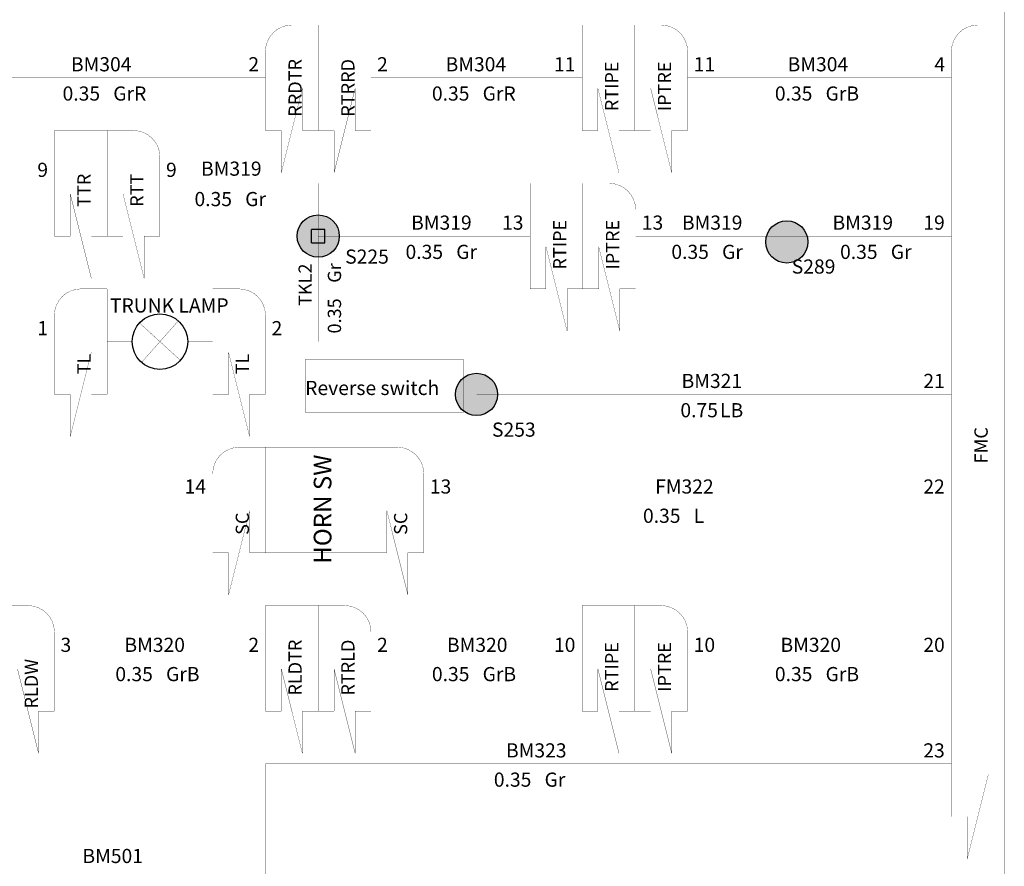
# Model space of a CAD drawing. Units: millimetres. Extents: x 1954 to 10059, y 414 to 2103.
# Drawn here: x 8476 to 8551, y 1601 to 1665 of the extents above; entities that cross this region are included whole.
import ezdxf

# ---------------------------------------------------------------- set-up
doc = ezdxf.new("R2010")
doc.units = ezdxf.units.MM
doc.styles.add('Arial_Style', font='ARIAL.TTF')

msp = doc.modelspace()

# ---------------------------------------------------------------- hatches: boundary and pattern name
h = msp.add_hatch(color=256)
edge = h.paths.add_edge_path()
edge.add_arc((8498.982, 1648.306), 1.6, 0, 360)
h = msp.add_hatch(color=256)
edge = h.paths.add_edge_path()
edge.add_arc((8498.982, 1648.306), 1.6, 0, 360)
h = msp.add_hatch(color=256)
edge = h.paths.add_edge_path()
edge.add_arc((8534.505, 1647.866), 1.6, 0, 360)
h = msp.add_hatch(color=256)
edge = h.paths.add_edge_path()
edge.add_arc((8534.505, 1647.866), 1.6, 0, 360)
msp.add_hatch(color=256).paths.add_polyline_path([(8498.482, 1648.806), (8498.482, 1647.806), (8499.482, 1647.806), (8499.482, 1648.806)])
msp.add_hatch(color=256).paths.add_polyline_path([(8498.482, 1648.806), (8498.482, 1647.806), (8499.482, 1647.806), (8499.482, 1648.806)])
msp.add_hatch(color=256).paths.add_polyline_path([(8498.482, 1648.806), (8498.482, 1647.806), (8499.482, 1647.806), (8499.482, 1648.806)])
h = msp.add_hatch(color=256)
edge = h.paths.add_edge_path()
edge.add_arc((8510.982, 1636.306), 1.6, 0, 360)
h = msp.add_hatch(color=256)
edge = h.paths.add_edge_path()
edge.add_arc((8510.982, 1636.306), 1.6, 0, 360)

# ---------------------------------------------------------------- linework, layer by layer
at = {"linetype": 'Continuous'}
for p, q in [((8499.482, 1648.806), (8498.482, 1648.806)), ((8498.482, 1647.806), (8498.482, 1648.806)), ((8499.482, 1648.806), (8498.482, 1648.806)), ((8498.482, 1647.806), (8498.482, 1648.806)), ((8499.482, 1648.806), (8498.482, 1648.806)), ((8498.482, 1647.806), (8498.482, 1648.806)), ((8499.482, 1647.806), (8499.482, 1648.806)), ((8499.482, 1647.806), (8499.482, 1648.806)), ((8499.482, 1647.806), (8499.482, 1648.806)), ((8498.482, 1647.806), (8499.482, 1647.806)), ((8498.482, 1647.806), (8499.482, 1647.806)), ((8498.482, 1647.806), (8499.482, 1647.806))]:
    msp.add_line(p, q, dxfattribs=at)
for points in [[(8550.982, 1666.306, 0.0208, 0.0208, 0), (8550.982, 1662.306, 0.0208, 0.0208, 0)], [(8494.982, 1662.306, 0.0208, 0.0208, 0), (8495.024, 1662.708, 0.0208, 0.0208, 0), (8495.14, 1663.083, 0.0208, 0.0208, 0), (8495.324, 1663.422, 0.0208, 0.0208, 0), (8495.569, 1663.718, 0.0208, 0.0208, 0), (8495.865, 1663.964, 0.0208, 0.0208, 0), (8496.205, 1664.147, 0.0208, 0.0208, 0), (8496.58, 1664.264, 0.0208, 0.0208, 0), (8496.982, 1664.306, 0.0208, 0.0208, 0)], [(8498.982, 1664.306, 0.0208, 0.0208, 0), (8496.982, 1664.306, 0.0208, 0.0208, 0)], [(8500.982, 1664.306, 0.0208, 0.0208, 0), (8498.982, 1664.306, 0.0208, 0.0208, 0)], [(8498.982, 1664.306, 0.0208, 0.0208, 0), (8498.982, 1662.306, 0.0208, 0.0208, 0)], [(8498.982, 1662.306, 0.0208, 0.0208, 0), (8498.982, 1664.306, 0.0208, 0.0208, 0)], [(8502.982, 1664.306, 0.0208, 0.0208, 0), (8500.982, 1664.306, 0.0208, 0.0208, 0)], [(8502.982, 1662.306, 0.0208, 0.0208, 0), (8502.982, 1664.306, 0.0208, 0.0208, 0)], [(8518.982, 1662.306, 0.0208, 0.0208, 0), (8518.982, 1664.306, 0.0208, 0.0208, 0)], [(8518.982, 1664.306, 0.0208, 0.0208, 0), (8520.982, 1664.306, 0.0208, 0.0208, 0)], [(8520.982, 1664.306, 0.0208, 0.0208, 0), (8522.982, 1664.306, 0.0208, 0.0208, 0)], [(8522.982, 1662.306, 0.0208, 0.0208, 0), (8522.982, 1664.306, 0.0208, 0.0208, 0)], [(8522.982, 1664.306, 0.0208, 0.0208, 0), (8524.982, 1664.306, 0.0208, 0.0208, 0)], [(8522.982, 1664.306, 0.0208, 0.0208, 0), (8522.982, 1662.306, 0.0208, 0.0208, 0)], [(8526.982, 1662.306, 0.0208, 0.0208, 0), (8526.94, 1662.708, 0.0208, 0.0208, 0), (8526.824, 1663.083, 0.0208, 0.0208, 0), (8526.64, 1663.422, 0.0208, 0.0208, 0), (8526.394, 1663.718, 0.0208, 0.0208, 0), (8526.099, 1663.964, 0.0208, 0.0208, 0), (8525.759, 1664.147, 0.0208, 0.0208, 0), (8525.384, 1664.264, 0.0208, 0.0208, 0), (8524.982, 1664.306, 0.0208, 0.0208, 0)], [(8546.982, 1662.306, 0.0208, 0.0208, 0), (8547.024, 1662.708, 0.0208, 0.0208, 0), (8547.14, 1663.083, 0.0208, 0.0208, 0), (8547.324, 1663.422, 0.0208, 0.0208, 0), (8547.569, 1663.718, 0.0208, 0.0208, 0), (8547.865, 1663.964, 0.0208, 0.0208, 0), (8548.205, 1664.147, 0.0208, 0.0208, 0), (8548.58, 1664.264, 0.0208, 0.0208, 0), (8548.982, 1664.306, 0.0208, 0.0208, 0)], [(8550.982, 1664.306, 0.0208, 0.0208, 0), (8548.982, 1664.306, 0.0208, 0.0208, 0)], [(8550.982, 1662.306, 0.0208, 0.0208, 0), (8550.982, 1664.306, 0.0208, 0.0208, 0)], [(8494.982, 1662.306, 0.0208, 0.0208, 0), (8494.982, 1658.306, 0.0208, 0.0208, 0)], [(8498.982, 1662.306, 0.0208, 0.0208, 0), (8498.982, 1658.306, 0.0208, 0.0208, 0)], [(8498.982, 1662.306, 0.0208, 0.0208, 0), (8498.982, 1658.306, 0.0208, 0.0208, 0)], [(8502.982, 1662.306, 0.0208, 0.0208, 0), (8502.982, 1658.306, 0.0208, 0.0208, 0)], [(8518.982, 1662.306, 0.0208, 0.0208, 0), (8518.982, 1658.306, 0.0208, 0.0208, 0)], [(8522.982, 1662.306, 0.0208, 0.0208, 0), (8522.982, 1658.306, 0.0208, 0.0208, 0)], [(8522.982, 1662.306, 0.0208, 0.0208, 0), (8522.982, 1658.306, 0.0208, 0.0208, 0)], [(8526.982, 1662.306, 0.0208, 0.0208, 0), (8526.982, 1658.306, 0.0208, 0.0208, 0)], [(8546.982, 1662.306, 0.0208, 0.0208, 0), (8546.982, 1658.306, 0.0208, 0.0208, 0)], [(8550.982, 1662.306, 0.0208, 0.0208, 0), (8550.982, 1658.306, 0.0208, 0.0208, 0)], [(8550.982, 1662.306, 0.0208, 0.0208, 0), (8550.982, 1658.306, 0.0208, 0.0208, 0)], [(8470.982, 1660.306, 0.0208, 0.0208, 0), (8494.982, 1660.306, 0.0208, 0.0208, 0)], [(8518.982, 1660.306, 0.0208, 0.0208, 0), (8502.982, 1660.306, 0.0208, 0.0208, 0)], [(8546.982, 1660.306, 0.0208, 0.0208, 0), (8526.982, 1660.306, 0.0208, 0.0208, 0)], [(8497.782, 1659.506, 0.0208, 0.0208, 0), (8496.182, 1653.106, 0.0208, 0.0208, 0)], [(8497.782, 1656.306, 0.0208, 0.0208, 0), (8497.782, 1659.506, 0.0208, 0.0208, 0)], [(8501.782, 1659.506, 0.0208, 0.0208, 0), (8500.182, 1653.106, 0.0208, 0.0208, 0)], [(8501.782, 1656.306, 0.0208, 0.0208, 0), (8501.782, 1659.506, 0.0208, 0.0208, 0)], [(8520.182, 1656.306, 0.0208, 0.0208, 0), (8520.182, 1659.506, 0.0208, 0.0208, 0)], [(8520.182, 1659.506, 0.0208, 0.0208, 0), (8521.782, 1653.106, 0.0208, 0.0208, 0)], [(8524.182, 1656.306, 0.0208, 0.0208, 0), (8524.182, 1659.506, 0.0208, 0.0208, 0)], [(8524.182, 1659.506, 0.0208, 0.0208, 0), (8525.782, 1653.106, 0.0208, 0.0208, 0)], [(8494.982, 1656.306, 0.0208, 0.0208, 0), (8494.982, 1658.306, 0.0208, 0.0208, 0)], [(8498.982, 1656.306, 0.0208, 0.0208, 0), (8498.982, 1658.306, 0.0208, 0.0208, 0)], [(8498.982, 1656.306, 0.0208, 0.0208, 0), (8498.982, 1658.306, 0.0208, 0.0208, 0)], [(8502.982, 1656.306, 0.0208, 0.0208, 0), (8502.982, 1658.306, 0.0208, 0.0208, 0)], [(8518.982, 1656.306, 0.0208, 0.0208, 0), (8518.982, 1658.306, 0.0208, 0.0208, 0)], [(8522.982, 1656.306, 0.0208, 0.0208, 0), (8522.982, 1658.306, 0.0208, 0.0208, 0)], [(8522.982, 1656.306, 0.0208, 0.0208, 0), (8522.982, 1658.306, 0.0208, 0.0208, 0)], [(8526.982, 1656.306, 0.0208, 0.0208, 0), (8526.982, 1658.306, 0.0208, 0.0208, 0)], [(8546.982, 1658.306, 0.0208, 0.0208, 0), (8546.982, 1654.306, 0.0208, 0.0208, 0)], [(8550.982, 1658.306, 0.0208, 0.0208, 0), (8550.982, 1654.306, 0.0208, 0.0208, 0)], [(8550.982, 1658.306, 0.0208, 0.0208, 0), (8550.982, 1654.306, 0.0208, 0.0208, 0)], [(8478.982, 1654.306, 0.0208, 0.0208, 0), (8478.982, 1656.306, 0.0208, 0.0208, 0)], [(8478.982, 1656.306, 0.0208, 0.0208, 0), (8480.982, 1656.306, 0.0208, 0.0208, 0)], [(8480.982, 1656.306, 0.0208, 0.0208, 0), (8482.982, 1656.306, 0.0208, 0.0208, 0)], [(8482.982, 1654.306, 0.0208, 0.0208, 0), (8482.982, 1656.306, 0.0208, 0.0208, 0)], [(8482.982, 1656.306, 0.0208, 0.0208, 0), (8484.982, 1656.306, 0.0208, 0.0208, 0)], [(8482.982, 1656.306, 0.0208, 0.0208, 0), (8482.982, 1654.306, 0.0208, 0.0208, 0)], [(8486.982, 1654.306, 0.0208, 0.0208, 0), (8486.94, 1654.708, 0.0208, 0.0208, 0), (8486.824, 1655.083, 0.0208, 0.0208, 0), (8486.64, 1655.422, 0.0208, 0.0208, 0), (8486.394, 1655.718, 0.0208, 0.0208, 0), (8486.099, 1655.964, 0.0208, 0.0208, 0), (8485.759, 1656.147, 0.0208, 0.0208, 0), (8485.384, 1656.264, 0.0208, 0.0208, 0), (8484.982, 1656.306, 0.0208, 0.0208, 0)], [(8496.182, 1656.306, 0.0208, 0.0208, 0), (8494.982, 1656.306, 0.0208, 0.0208, 0)], [(8494.982, 1656.306, 0.0208, 0.0208, 0), (8494.982, 1656.306, 0.0208, 0.0208, 0)], [(8496.182, 1653.106, 0.0208, 0.0208, 0), (8496.182, 1656.306, 0.0208, 0.0208, 0)], [(8498.982, 1656.306, 0.0208, 0.0208, 0), (8497.782, 1656.306, 0.0208, 0.0208, 0)], [(8500.182, 1656.306, 0.0208, 0.0208, 0), (8498.982, 1656.306, 0.0208, 0.0208, 0)], [(8498.982, 1656.306, 0.0208, 0.0208, 0), (8498.982, 1656.306, 0.0208, 0.0208, 0)], [(8498.982, 1656.306, 0.0208, 0.0208, 0), (8498.982, 1656.306, 0.0208, 0.0208, 0)], [(8500.182, 1653.106, 0.0208, 0.0208, 0), (8500.182, 1656.306, 0.0208, 0.0208, 0)], [(8502.982, 1656.306, 0.0208, 0.0208, 0), (8501.782, 1656.306, 0.0208, 0.0208, 0)], [(8502.982, 1656.306, 0.0208, 0.0208, 0), (8502.982, 1656.306, 0.0208, 0.0208, 0)], [(8518.982, 1656.306, 0.0208, 0.0208, 0), (8518.982, 1656.306, 0.0208, 0.0208, 0)], [(8518.982, 1656.306, 0.0208, 0.0208, 0), (8520.182, 1656.306, 0.0208, 0.0208, 0)], [(8521.782, 1653.106, 0.0208, 0.0208, 0), (8521.782, 1656.306, 0.0208, 0.0208, 0)], [(8521.782, 1656.306, 0.0208, 0.0208, 0), (8522.982, 1656.306, 0.0208, 0.0208, 0)], [(8522.982, 1656.306, 0.0208, 0.0208, 0), (8522.982, 1656.306, 0.0208, 0.0208, 0)], [(8522.982, 1656.306, 0.0208, 0.0208, 0), (8524.182, 1656.306, 0.0208, 0.0208, 0)], [(8522.982, 1656.306, 0.0208, 0.0208, 0), (8522.982, 1656.306, 0.0208, 0.0208, 0)], [(8525.782, 1653.106, 0.0208, 0.0208, 0), (8525.782, 1656.306, 0.0208, 0.0208, 0)], [(8525.782, 1656.306, 0.0208, 0.0208, 0), (8526.982, 1656.306, 0.0208, 0.0208, 0)], [(8526.982, 1656.306, 0.0208, 0.0208, 0), (8526.982, 1656.306, 0.0208, 0.0208, 0)], [(8478.982, 1654.306, 0.0208, 0.0208, 0), (8478.982, 1650.306, 0.0208, 0.0208, 0)], [(8482.982, 1654.306, 0.0208, 0.0208, 0), (8482.982, 1650.306, 0.0208, 0.0208, 0)], [(8482.982, 1654.306, 0.0208, 0.0208, 0), (8482.982, 1650.306, 0.0208, 0.0208, 0)], [(8486.982, 1654.306, 0.0208, 0.0208, 0), (8486.982, 1650.306, 0.0208, 0.0208, 0)], [(8546.982, 1654.306, 0.0208, 0.0208, 0), (8546.982, 1650.306, 0.0208, 0.0208, 0)], [(8550.982, 1654.306, 0.0208, 0.0208, 0), (8550.982, 1650.306, 0.0208, 0.0208, 0)], [(8550.982, 1654.306, 0.0208, 0.0208, 0), (8550.982, 1650.306, 0.0208, 0.0208, 0)], [(8478.982, 1652.306, 0.0208, 0.0208, 0), (8470.982, 1652.306, 0.0208, 0.0208, 0)], [(8498.982, 1652.306, 0.0208, 0.0208, 0), (8486.982, 1652.306, 0.0208, 0.0208, 0)], [(8498.982, 1652.306, 0.0208, 0.0208, 0), (8498.982, 1648.306, 0.0208, 0.0208, 0)], [(8515.046, 1650.306, 0.0208, 0.0208, 0), (8515.046, 1652.306, 0.0208, 0.0208, 0)], [(8515.046, 1652.306, 0.0208, 0.0208, 0), (8517.046, 1652.306, 0.0208, 0.0208, 0)], [(8517.046, 1652.306, 0.0208, 0.0208, 0), (8519.046, 1652.306, 0.0208, 0.0208, 0)], [(8519.046, 1650.306, 0.0208, 0.0208, 0), (8519.046, 1652.306, 0.0208, 0.0208, 0)], [(8519.046, 1652.306, 0.0208, 0.0208, 0), (8521.046, 1652.306, 0.0208, 0.0208, 0)], [(8519.046, 1652.306, 0.0208, 0.0208, 0), (8519.046, 1650.306, 0.0208, 0.0208, 0)], [(8523.046, 1650.306, 0.0208, 0.0208, 0), (8523.005, 1650.708, 0.0208, 0.0208, 0), (8522.888, 1651.083, 0.0208, 0.0208, 0), (8522.705, 1651.422, 0.0208, 0.0208, 0), (8522.459, 1651.718, 0.0208, 0.0208, 0), (8522.163, 1651.964, 0.0208, 0.0208, 0), (8521.824, 1652.147, 0.0208, 0.0208, 0), (8521.449, 1652.264, 0.0208, 0.0208, 0), (8521.046, 1652.306, 0.0208, 0.0208, 0)], [(8480.182, 1648.306, 0.0208, 0.0208, 0), (8480.182, 1651.506, 0.0208, 0.0208, 0)], [(8480.182, 1651.506, 0.0208, 0.0208, 0), (8481.782, 1645.106, 0.0208, 0.0208, 0)], [(8484.182, 1648.306, 0.0208, 0.0208, 0), (8484.182, 1651.506, 0.0208, 0.0208, 0)], [(8484.182, 1651.506, 0.0208, 0.0208, 0), (8485.782, 1645.106, 0.0208, 0.0208, 0)], [(8478.982, 1648.306, 0.0208, 0.0208, 0), (8478.982, 1650.306, 0.0208, 0.0208, 0)], [(8482.982, 1648.306, 0.0208, 0.0208, 0), (8482.982, 1650.306, 0.0208, 0.0208, 0)], [(8482.982, 1648.306, 0.0208, 0.0208, 0), (8482.982, 1650.306, 0.0208, 0.0208, 0)], [(8486.982, 1648.306, 0.0208, 0.0208, 0), (8486.982, 1650.306, 0.0208, 0.0208, 0)], [(8515.046, 1650.306, 0.0208, 0.0208, 0), (8515.046, 1646.306, 0.0208, 0.0208, 0)], [(8519.046, 1650.306, 0.0208, 0.0208, 0), (8519.046, 1646.306, 0.0208, 0.0208, 0)], [(8519.046, 1650.306, 0.0208, 0.0208, 0), (8519.046, 1646.306, 0.0208, 0.0208, 0)], [(8523.046, 1650.306, 0.0208, 0.0208, 0), (8523.046, 1646.306, 0.0208, 0.0208, 0)], [(8546.982, 1650.306, 0.0208, 0.0208, 0), (8546.982, 1646.306, 0.0208, 0.0208, 0)], [(8550.982, 1650.306, 0.0208, 0.0208, 0), (8550.982, 1646.306, 0.0208, 0.0208, 0)], [(8550.982, 1650.306, 0.0208, 0.0208, 0), (8550.982, 1646.306, 0.0208, 0.0208, 0)], [(8478.982, 1648.306, 0.0208, 0.0208, 0), (8478.982, 1648.306, 0.0208, 0.0208, 0)], [(8478.982, 1648.306, 0.0208, 0.0208, 0), (8480.182, 1648.306, 0.0208, 0.0208, 0)], [(8481.782, 1645.106, 0.0208, 0.0208, 0), (8481.782, 1648.306, 0.0208, 0.0208, 0)], [(8481.782, 1648.306, 0.0208, 0.0208, 0), (8482.982, 1648.306, 0.0208, 0.0208, 0)], [(8482.982, 1648.306, 0.0208, 0.0208, 0), (8482.982, 1648.306, 0.0208, 0.0208, 0)], [(8482.982, 1648.306, 0.0208, 0.0208, 0), (8484.182, 1648.306, 0.0208, 0.0208, 0)], [(8482.982, 1648.306, 0.0208, 0.0208, 0), (8482.982, 1648.306, 0.0208, 0.0208, 0)], [(8485.782, 1645.106, 0.0208, 0.0208, 0), (8485.782, 1648.306, 0.0208, 0.0208, 0)], [(8485.782, 1648.306, 0.0208, 0.0208, 0), (8486.982, 1648.306, 0.0208, 0.0208, 0)], [(8486.982, 1648.306, 0.0208, 0.0208, 0), (8486.982, 1648.306, 0.0208, 0.0208, 0)], [(8515.046, 1648.306, 0.0208, 0.0208, 0), (8498.982, 1648.306, 0.0208, 0.0208, 0)], [(8498.982, 1640.306, 0.0208, 0.0208, 0), (8498.982, 1648.306, 0.0208, 0.0208, 0)], [(8516.246, 1644.306, 0.0208, 0.0208, 0), (8516.246, 1647.506, 0.0208, 0.0208, 0)], [(8516.246, 1647.506, 0.0208, 0.0208, 0), (8517.846, 1641.106, 0.0208, 0.0208, 0)], [(8520.246, 1644.306, 0.0208, 0.0208, 0), (8520.246, 1647.506, 0.0208, 0.0208, 0)], [(8520.246, 1647.506, 0.0208, 0.0208, 0), (8521.846, 1641.106, 0.0208, 0.0208, 0)], [(8515.046, 1644.306, 0.0208, 0.0208, 0), (8515.046, 1646.306, 0.0208, 0.0208, 0)], [(8519.046, 1644.306, 0.0208, 0.0208, 0), (8519.046, 1646.306, 0.0208, 0.0208, 0)], [(8519.046, 1644.306, 0.0208, 0.0208, 0), (8519.046, 1646.306, 0.0208, 0.0208, 0)], [(8523.046, 1644.306, 0.0208, 0.0208, 0), (8523.046, 1646.306, 0.0208, 0.0208, 0)], [(8546.982, 1646.306, 0.0208, 0.0208, 0), (8546.982, 1642.306, 0.0208, 0.0208, 0)], [(8550.982, 1646.306, 0.0208, 0.0208, 0), (8550.982, 1642.306, 0.0208, 0.0208, 0)], [(8550.982, 1646.306, 0.0208, 0.0208, 0), (8550.982, 1642.306, 0.0208, 0.0208, 0)], [(8478.982, 1642.306, 0.0208, 0.0208, 0), (8479.024, 1642.708, 0.0208, 0.0208, 0), (8479.14, 1643.083, 0.0208, 0.0208, 0), (8479.324, 1643.422, 0.0208, 0.0208, 0), (8479.569, 1643.718, 0.0208, 0.0208, 0), (8479.865, 1643.964, 0.0208, 0.0208, 0), (8480.205, 1644.147, 0.0208, 0.0208, 0), (8480.58, 1644.264, 0.0208, 0.0208, 0), (8480.982, 1644.306, 0.0208, 0.0208, 0)], [(8482.982, 1644.306, 0.0208, 0.0208, 0), (8480.982, 1644.306, 0.0208, 0.0208, 0)], [(8482.982, 1642.306, 0.0208, 0.0208, 0), (8482.982, 1644.306, 0.0208, 0.0208, 0)], [(8490.982, 1642.306, 0.0208, 0.0208, 0), (8490.982, 1644.306, 0.0208, 0.0208, 0)], [(8490.982, 1644.306, 0.0208, 0.0208, 0), (8492.982, 1644.306, 0.0208, 0.0208, 0)], [(8494.982, 1642.306, 0.0208, 0.0208, 0), (8494.94, 1642.708, 0.0208, 0.0208, 0), (8494.824, 1643.083, 0.0208, 0.0208, 0), (8494.64, 1643.422, 0.0208, 0.0208, 0), (8494.394, 1643.718, 0.0208, 0.0208, 0), (8494.099, 1643.964, 0.0208, 0.0208, 0), (8493.759, 1644.147, 0.0208, 0.0208, 0), (8493.384, 1644.264, 0.0208, 0.0208, 0), (8492.982, 1644.306, 0.0208, 0.0208, 0)], [(8515.046, 1644.306, 0.0208, 0.0208, 0), (8515.046, 1644.306, 0.0208, 0.0208, 0)], [(8515.046, 1644.306, 0.0208, 0.0208, 0), (8516.246, 1644.306, 0.0208, 0.0208, 0)], [(8517.846, 1641.106, 0.0208, 0.0208, 0), (8517.846, 1644.306, 0.0208, 0.0208, 0)], [(8517.846, 1644.306, 0.0208, 0.0208, 0), (8519.046, 1644.306, 0.0208, 0.0208, 0)], [(8519.046, 1644.306, 0.0208, 0.0208, 0), (8519.046, 1644.306, 0.0208, 0.0208, 0)], [(8519.046, 1644.306, 0.0208, 0.0208, 0), (8520.246, 1644.306, 0.0208, 0.0208, 0)], [(8519.046, 1644.306, 0.0208, 0.0208, 0), (8519.046, 1644.306, 0.0208, 0.0208, 0)], [(8521.846, 1641.106, 0.0208, 0.0208, 0), (8521.846, 1644.306, 0.0208, 0.0208, 0)], [(8521.846, 1644.306, 0.0208, 0.0208, 0), (8523.046, 1644.306, 0.0208, 0.0208, 0)], [(8523.046, 1644.306, 0.0208, 0.0208, 0), (8523.046, 1644.306, 0.0208, 0.0208, 0)], [(8478.982, 1642.306, 0.0208, 0.0208, 0), (8478.982, 1638.306, 0.0208, 0.0208, 0)], [(8482.982, 1642.306, 0.0208, 0.0208, 0), (8482.982, 1638.306, 0.0208, 0.0208, 0)], [(8490.982, 1642.306, 0.0208, 0.0208, 0), (8490.982, 1638.306, 0.0208, 0.0208, 0)], [(8494.982, 1642.306, 0.0208, 0.0208, 0), (8494.982, 1638.306, 0.0208, 0.0208, 0)], [(8546.982, 1642.306, 0.0208, 0.0208, 0), (8546.982, 1638.306, 0.0208, 0.0208, 0)], [(8550.982, 1642.306, 0.0208, 0.0208, 0), (8550.982, 1638.306, 0.0208, 0.0208, 0)], [(8550.982, 1642.306, 0.0208, 0.0208, 0), (8550.982, 1638.306, 0.0208, 0.0208, 0)], [(8488.538, 1638.891, 0.0208, 0.0208, 0), (8485.428, 1641.722, 0.0208, 0.0208, 0)], [(8488.376, 1641.883, 0.0208, 0.0208, 0), (8486.982, 1640.306, 0.0208, 0.0208, 0)], [(8482.982, 1640.316, 0.0208, 0.0208, 0), (8484.882, 1640.316, 0.0208, 0.0208, 0)], [(8486.982, 1640.306, 0.0208, 0.0208, 0), (8485.588, 1638.731, 0.0208, 0.0208, 0)], [(8490.978, 1640.316, 0.0208, 0.0208, 0), (8489.078, 1640.316, 0.0208, 0.0208, 0)], [(8494.982, 1640.306, 0.0208, 0.0208, 0), (8498.982, 1640.306, 0.0208, 0.0208, 0)], [(8481.782, 1639.506, 0.0208, 0.0208, 0), (8480.182, 1633.106, 0.0208, 0.0208, 0)], [(8481.782, 1636.306, 0.0208, 0.0208, 0), (8481.782, 1639.506, 0.0208, 0.0208, 0)], [(8492.182, 1636.306, 0.0208, 0.0208, 0), (8492.182, 1639.506, 0.0208, 0.0208, 0)], [(8492.182, 1639.506, 0.0208, 0.0208, 0), (8493.782, 1633.106, 0.0208, 0.0208, 0)], [(8478.982, 1636.306, 0.0208, 0.0208, 0), (8478.982, 1638.306, 0.0208, 0.0208, 0)], [(8482.982, 1636.306, 0.0208, 0.0208, 0), (8482.982, 1638.306, 0.0208, 0.0208, 0)], [(8490.982, 1636.306, 0.0208, 0.0208, 0), (8490.982, 1638.306, 0.0208, 0.0208, 0)], [(8494.982, 1636.306, 0.0208, 0.0208, 0), (8494.982, 1638.306, 0.0208, 0.0208, 0)], [(8546.982, 1638.306, 0.0208, 0.0208, 0), (8546.982, 1634.306, 0.0208, 0.0208, 0)], [(8550.982, 1638.306, 0.0208, 0.0208, 0), (8550.982, 1634.306, 0.0208, 0.0208, 0)], [(8550.982, 1638.306, 0.0208, 0.0208, 0), (8550.982, 1634.306, 0.0208, 0.0208, 0)], [(8480.182, 1636.306, 0.0208, 0.0208, 0), (8478.982, 1636.306, 0.0208, 0.0208, 0)], [(8478.982, 1636.306, 0.0208, 0.0208, 0), (8478.982, 1636.306, 0.0208, 0.0208, 0)], [(8480.182, 1633.106, 0.0208, 0.0208, 0), (8480.182, 1636.306, 0.0208, 0.0208, 0)], [(8482.982, 1636.306, 0.0208, 0.0208, 0), (8481.782, 1636.306, 0.0208, 0.0208, 0)], [(8482.982, 1636.306, 0.0208, 0.0208, 0), (8482.982, 1636.306, 0.0208, 0.0208, 0)], [(8490.982, 1636.306, 0.0208, 0.0208, 0), (8490.982, 1636.306, 0.0208, 0.0208, 0)], [(8490.982, 1636.306, 0.0208, 0.0208, 0), (8492.182, 1636.306, 0.0208, 0.0208, 0)], [(8493.782, 1633.106, 0.0208, 0.0208, 0), (8493.782, 1636.306, 0.0208, 0.0208, 0)], [(8493.782, 1636.306, 0.0208, 0.0208, 0), (8494.982, 1636.306, 0.0208, 0.0208, 0)], [(8494.982, 1636.306, 0.0208, 0.0208, 0), (8494.982, 1636.306, 0.0208, 0.0208, 0)], [(8546.982, 1636.306, 0.0208, 0.0208, 0), (8510.982, 1636.306, 0.0208, 0.0208, 0)], [(8546.982, 1634.306, 0.0208, 0.0208, 0), (8546.982, 1630.306, 0.0208, 0.0208, 0)], [(8550.982, 1634.306, 0.0208, 0.0208, 0), (8550.982, 1630.306, 0.0208, 0.0208, 0)], [(8550.982, 1634.306, 0.0208, 0.0208, 0), (8550.982, 1630.306, 0.0208, 0.0208, 0)], [(8490.982, 1630.306, 0.0208, 0.0208, 0), (8491.024, 1630.708, 0.0208, 0.0208, 0), (8491.14, 1631.083, 0.0208, 0.0208, 0), (8491.324, 1631.422, 0.0208, 0.0208, 0), (8491.569, 1631.718, 0.0208, 0.0208, 0), (8491.865, 1631.964, 0.0208, 0.0208, 0), (8492.205, 1632.147, 0.0208, 0.0208, 0), (8492.58, 1632.264, 0.0208, 0.0208, 0), (8492.982, 1632.306, 0.0208, 0.0208, 0)], [(8494.982, 1632.306, 0.0208, 0.0208, 0), (8492.982, 1632.306, 0.0208, 0.0208, 0)], [(8494.982, 1630.306, 0.0208, 0.0208, 0), (8494.982, 1632.306, 0.0208, 0.0208, 0)], [(8494.982, 1632.306, 0.0208, 0.0208, 0), (8496.982, 1632.306, 0.0208, 0.0208, 0)], [(8494.982, 1630.306, 0.0208, 0.0208, 0), (8494.982, 1632.306, 0.0208, 0.0208, 0)], [(8496.982, 1632.306, 0.0208, 0.0208, 0), (8500.982, 1632.306, 0.0208, 0.0208, 0)], [(8500.982, 1632.306, 0.0208, 0.0208, 0), (8502.982, 1632.306, 0.0208, 0.0208, 0)], [(8502.982, 1632.306, 0.0208, 0.0208, 0), (8502.982, 1630.306, 0.0208, 0.0208, 0)], [(8502.982, 1630.306, 0.0208, 0.0208, 0), (8502.982, 1632.306, 0.0208, 0.0208, 0)], [(8502.982, 1632.306, 0.0208, 0.0208, 0), (8504.982, 1632.306, 0.0208, 0.0208, 0)], [(8506.982, 1630.306, 0.0208, 0.0208, 0), (8506.94, 1630.708, 0.0208, 0.0208, 0), (8506.824, 1631.083, 0.0208, 0.0208, 0), (8506.64, 1631.422, 0.0208, 0.0208, 0), (8506.394, 1631.718, 0.0208, 0.0208, 0), (8506.099, 1631.964, 0.0208, 0.0208, 0), (8505.759, 1632.147, 0.0208, 0.0208, 0), (8505.384, 1632.264, 0.0208, 0.0208, 0), (8504.982, 1632.306, 0.0208, 0.0208, 0)], [(8490.982, 1630.306, 0.0208, 0.0208, 0), (8490.982, 1626.306, 0.0208, 0.0208, 0)], [(8494.982, 1630.306, 0.0208, 0.0208, 0), (8494.982, 1626.306, 0.0208, 0.0208, 0)], [(8494.982, 1630.306, 0.0208, 0.0208, 0), (8494.982, 1626.306, 0.0208, 0.0208, 0)], [(8502.982, 1630.306, 0.0208, 0.0208, 0), (8502.982, 1626.306, 0.0208, 0.0208, 0)], [(8502.982, 1630.306, 0.0208, 0.0208, 0), (8502.982, 1626.306, 0.0208, 0.0208, 0)], [(8506.982, 1630.306, 0.0208, 0.0208, 0), (8506.982, 1626.306, 0.0208, 0.0208, 0)], [(8546.982, 1630.306, 0.0208, 0.0208, 0), (8546.982, 1626.306, 0.0208, 0.0208, 0)], [(8550.982, 1630.306, 0.0208, 0.0208, 0), (8550.982, 1626.306, 0.0208, 0.0208, 0)], [(8550.982, 1630.306, 0.0208, 0.0208, 0), (8550.982, 1626.306, 0.0208, 0.0208, 0)], [(8490.982, 1628.306, 0.0208, 0.0208, 0), (8462.982, 1628.306, 0.0208, 0.0208, 0)], [(8546.982, 1628.306, 0.0208, 0.0208, 0), (8506.982, 1628.306, 0.0208, 0.0208, 0)], [(8493.782, 1627.506, 0.0208, 0.0208, 0), (8492.182, 1621.106, 0.0208, 0.0208, 0)], [(8493.782, 1624.306, 0.0208, 0.0208, 0), (8493.782, 1627.506, 0.0208, 0.0208, 0)], [(8504.182, 1624.306, 0.0208, 0.0208, 0), (8504.182, 1627.506, 0.0208, 0.0208, 0)], [(8504.182, 1627.506, 0.0208, 0.0208, 0), (8505.782, 1621.106, 0.0208, 0.0208, 0)], [(8490.982, 1624.306, 0.0208, 0.0208, 0), (8490.982, 1626.306, 0.0208, 0.0208, 0)], [(8494.982, 1626.306, 0.0208, 0.0208, 0), (8494.982, 1624.306, 0.0208, 0.0208, 0)], [(8494.982, 1624.306, 0.0208, 0.0208, 0), (8494.982, 1626.306, 0.0208, 0.0208, 0)], [(8502.982, 1624.306, 0.0208, 0.0208, 0), (8502.982, 1626.306, 0.0208, 0.0208, 0)], [(8502.982, 1624.306, 0.0208, 0.0208, 0), (8502.982, 1626.306, 0.0208, 0.0208, 0)], [(8506.982, 1624.306, 0.0208, 0.0208, 0), (8506.982, 1626.306, 0.0208, 0.0208, 0)], [(8546.982, 1626.306, 0.0208, 0.0208, 0), (8546.982, 1622.306, 0.0208, 0.0208, 0)], [(8550.982, 1626.306, 0.0208, 0.0208, 0), (8550.982, 1622.306, 0.0208, 0.0208, 0)], [(8550.982, 1626.306, 0.0208, 0.0208, 0), (8550.982, 1622.306, 0.0208, 0.0208, 0)], [(8492.182, 1624.306, 0.0208, 0.0208, 0), (8490.982, 1624.306, 0.0208, 0.0208, 0)], [(8490.982, 1624.306, 0.0208, 0.0208, 0), (8490.982, 1624.306, 0.0208, 0.0208, 0)], [(8492.182, 1621.106, 0.0208, 0.0208, 0), (8492.182, 1624.306, 0.0208, 0.0208, 0)], [(8494.982, 1624.306, 0.0208, 0.0208, 0), (8493.782, 1624.306, 0.0208, 0.0208, 0)], [(8494.982, 1624.306, 0.0208, 0.0208, 0), (8496.982, 1624.306, 0.0208, 0.0208, 0)], [(8494.982, 1624.306, 0.0208, 0.0208, 0), (8494.982, 1624.306, 0.0208, 0.0208, 0)], [(8496.982, 1624.306, 0.0208, 0.0208, 0), (8500.982, 1624.306, 0.0208, 0.0208, 0)], [(8500.982, 1624.306, 0.0208, 0.0208, 0), (8502.982, 1624.306, 0.0208, 0.0208, 0)], [(8502.982, 1624.306, 0.0208, 0.0208, 0), (8502.982, 1624.306, 0.0208, 0.0208, 0)], [(8502.982, 1624.306, 0.0208, 0.0208, 0), (8504.182, 1624.306, 0.0208, 0.0208, 0)], [(8505.782, 1621.106, 0.0208, 0.0208, 0), (8505.782, 1624.306, 0.0208, 0.0208, 0)], [(8505.782, 1624.306, 0.0208, 0.0208, 0), (8506.982, 1624.306, 0.0208, 0.0208, 0)], [(8506.982, 1624.306, 0.0208, 0.0208, 0), (8506.982, 1624.306, 0.0208, 0.0208, 0)], [(8546.982, 1622.306, 0.0208, 0.0208, 0), (8546.982, 1618.306, 0.0208, 0.0208, 0)], [(8550.982, 1622.306, 0.0208, 0.0208, 0), (8550.982, 1618.306, 0.0208, 0.0208, 0)], [(8550.982, 1622.306, 0.0208, 0.0208, 0), (8550.982, 1618.306, 0.0208, 0.0208, 0)], [(8474.982, 1620.306, 0.0208, 0.0208, 0), (8476.982, 1620.306, 0.0208, 0.0208, 0)], [(8478.982, 1618.306, 0.0208, 0.0208, 0), (8478.94, 1618.708, 0.0208, 0.0208, 0), (8478.824, 1619.083, 0.0208, 0.0208, 0), (8478.64, 1619.422, 0.0208, 0.0208, 0), (8478.394, 1619.718, 0.0208, 0.0208, 0), (8478.099, 1619.964, 0.0208, 0.0208, 0), (8477.759, 1620.147, 0.0208, 0.0208, 0), (8477.384, 1620.264, 0.0208, 0.0208, 0), (8476.982, 1620.306, 0.0208, 0.0208, 0)], [(8494.982, 1618.306, 0.0208, 0.0208, 0), (8494.982, 1620.306, 0.0208, 0.0208, 0)], [(8494.982, 1620.306, 0.0208, 0.0208, 0), (8496.982, 1620.306, 0.0208, 0.0208, 0)], [(8496.982, 1620.306, 0.0208, 0.0208, 0), (8498.982, 1620.306, 0.0208, 0.0208, 0)], [(8498.982, 1618.306, 0.0208, 0.0208, 0), (8498.982, 1620.306, 0.0208, 0.0208, 0)], [(8498.982, 1620.306, 0.0208, 0.0208, 0), (8500.982, 1620.306, 0.0208, 0.0208, 0)], [(8498.982, 1620.306, 0.0208, 0.0208, 0), (8498.982, 1618.306, 0.0208, 0.0208, 0)], [(8502.982, 1618.306, 0.0208, 0.0208, 0), (8502.94, 1618.708, 0.0208, 0.0208, 0), (8502.824, 1619.083, 0.0208, 0.0208, 0), (8502.64, 1619.422, 0.0208, 0.0208, 0), (8502.394, 1619.718, 0.0208, 0.0208, 0), (8502.099, 1619.964, 0.0208, 0.0208, 0), (8501.759, 1620.147, 0.0208, 0.0208, 0), (8501.384, 1620.264, 0.0208, 0.0208, 0), (8500.982, 1620.306, 0.0208, 0.0208, 0)], [(8518.982, 1618.306, 0.0208, 0.0208, 0), (8518.982, 1620.306, 0.0208, 0.0208, 0)], [(8518.982, 1620.306, 0.0208, 0.0208, 0), (8520.982, 1620.306, 0.0208, 0.0208, 0)], [(8520.982, 1620.306, 0.0208, 0.0208, 0), (8522.982, 1620.306, 0.0208, 0.0208, 0)], [(8522.982, 1620.306, 0.0208, 0.0208, 0), (8522.982, 1618.306, 0.0208, 0.0208, 0)], [(8522.982, 1618.306, 0.0208, 0.0208, 0), (8522.982, 1620.306, 0.0208, 0.0208, 0)], [(8522.982, 1620.306, 0.0208, 0.0208, 0), (8524.982, 1620.306, 0.0208, 0.0208, 0)], [(8526.982, 1618.306, 0.0208, 0.0208, 0), (8526.94, 1618.708, 0.0208, 0.0208, 0), (8526.824, 1619.083, 0.0208, 0.0208, 0), (8526.64, 1619.422, 0.0208, 0.0208, 0), (8526.394, 1619.718, 0.0208, 0.0208, 0), (8526.099, 1619.964, 0.0208, 0.0208, 0), (8525.759, 1620.147, 0.0208, 0.0208, 0), (8525.384, 1620.264, 0.0208, 0.0208, 0), (8524.982, 1620.306, 0.0208, 0.0208, 0)], [(8478.982, 1618.306, 0.0208, 0.0208, 0), (8478.982, 1614.306, 0.0208, 0.0208, 0)], [(8494.982, 1618.306, 0.0208, 0.0208, 0), (8494.982, 1614.306, 0.0208, 0.0208, 0)], [(8498.982, 1618.306, 0.0208, 0.0208, 0), (8498.982, 1614.306, 0.0208, 0.0208, 0)], [(8498.982, 1618.306, 0.0208, 0.0208, 0), (8498.982, 1614.306, 0.0208, 0.0208, 0)], [(8502.982, 1618.306, 0.0208, 0.0208, 0), (8502.982, 1614.306, 0.0208, 0.0208, 0)], [(8518.982, 1618.306, 0.0208, 0.0208, 0), (8518.982, 1614.306, 0.0208, 0.0208, 0)], [(8522.982, 1618.306, 0.0208, 0.0208, 0), (8522.982, 1614.306, 0.0208, 0.0208, 0)], [(8522.982, 1618.306, 0.0208, 0.0208, 0), (8522.982, 1614.306, 0.0208, 0.0208, 0)], [(8526.982, 1618.306, 0.0208, 0.0208, 0), (8526.982, 1614.306, 0.0208, 0.0208, 0)], [(8546.982, 1618.306, 0.0208, 0.0208, 0), (8546.982, 1614.306, 0.0208, 0.0208, 0)], [(8550.982, 1618.306, 0.0208, 0.0208, 0), (8550.982, 1614.306, 0.0208, 0.0208, 0)], [(8550.982, 1618.306, 0.0208, 0.0208, 0), (8550.982, 1614.306, 0.0208, 0.0208, 0)], [(8478.982, 1616.306, 0.0208, 0.0208, 0), (8494.982, 1616.306, 0.0208, 0.0208, 0)], [(8518.982, 1616.306, 0.0208, 0.0208, 0), (8502.982, 1616.306, 0.0208, 0.0208, 0)], [(8546.982, 1616.306, 0.0208, 0.0208, 0), (8526.982, 1616.306, 0.0208, 0.0208, 0)], [(8476.182, 1615.506, 0.0208, 0.0208, 0), (8477.782, 1609.106, 0.0208, 0.0208, 0)], [(8496.182, 1612.306, 0.0208, 0.0208, 0), (8496.182, 1615.506, 0.0208, 0.0208, 0)], [(8496.182, 1615.506, 0.0208, 0.0208, 0), (8497.782, 1609.106, 0.0208, 0.0208, 0)], [(8500.182, 1612.306, 0.0208, 0.0208, 0), (8500.182, 1615.506, 0.0208, 0.0208, 0)], [(8500.182, 1615.506, 0.0208, 0.0208, 0), (8501.782, 1609.106, 0.0208, 0.0208, 0)], [(8520.182, 1612.306, 0.0208, 0.0208, 0), (8520.182, 1615.506, 0.0208, 0.0208, 0)], [(8520.182, 1615.506, 0.0208, 0.0208, 0), (8521.782, 1609.106, 0.0208, 0.0208, 0)], [(8524.182, 1612.306, 0.0208, 0.0208, 0), (8524.182, 1615.506, 0.0208, 0.0208, 0)], [(8524.182, 1615.506, 0.0208, 0.0208, 0), (8525.782, 1609.106, 0.0208, 0.0208, 0)], [(8478.982, 1612.306, 0.0208, 0.0208, 0), (8478.982, 1614.306, 0.0208, 0.0208, 0)], [(8494.982, 1612.306, 0.0208, 0.0208, 0), (8494.982, 1614.306, 0.0208, 0.0208, 0)], [(8498.982, 1612.306, 0.0208, 0.0208, 0), (8498.982, 1614.306, 0.0208, 0.0208, 0)], [(8498.982, 1612.306, 0.0208, 0.0208, 0), (8498.982, 1614.306, 0.0208, 0.0208, 0)], [(8502.982, 1612.306, 0.0208, 0.0208, 0), (8502.982, 1614.306, 0.0208, 0.0208, 0)], [(8518.982, 1612.306, 0.0208, 0.0208, 0), (8518.982, 1614.306, 0.0208, 0.0208, 0)], [(8522.982, 1612.306, 0.0208, 0.0208, 0), (8522.982, 1614.306, 0.0208, 0.0208, 0)], [(8522.982, 1612.306, 0.0208, 0.0208, 0), (8522.982, 1614.306, 0.0208, 0.0208, 0)], [(8526.982, 1612.306, 0.0208, 0.0208, 0), (8526.982, 1614.306, 0.0208, 0.0208, 0)], [(8546.982, 1614.306, 0.0208, 0.0208, 0), (8546.982, 1610.306, 0.0208, 0.0208, 0)], [(8550.982, 1614.306, 0.0208, 0.0208, 0), (8550.982, 1610.306, 0.0208, 0.0208, 0)], [(8550.982, 1614.306, 0.0208, 0.0208, 0), (8550.982, 1610.306, 0.0208, 0.0208, 0)], [(8477.782, 1609.106, 0.0208, 0.0208, 0), (8477.782, 1612.306, 0.0208, 0.0208, 0)], [(8477.782, 1612.306, 0.0208, 0.0208, 0), (8478.982, 1612.306, 0.0208, 0.0208, 0)], [(8478.982, 1612.306, 0.0208, 0.0208, 0), (8478.982, 1612.306, 0.0208, 0.0208, 0)], [(8494.982, 1612.306, 0.0208, 0.0208, 0), (8494.982, 1612.306, 0.0208, 0.0208, 0)], [(8494.982, 1612.306, 0.0208, 0.0208, 0), (8496.182, 1612.306, 0.0208, 0.0208, 0)], [(8497.782, 1609.106, 0.0208, 0.0208, 0), (8497.782, 1612.306, 0.0208, 0.0208, 0)], [(8497.782, 1612.306, 0.0208, 0.0208, 0), (8498.982, 1612.306, 0.0208, 0.0208, 0)], [(8498.982, 1612.306, 0.0208, 0.0208, 0), (8498.982, 1612.306, 0.0208, 0.0208, 0)], [(8498.982, 1612.306, 0.0208, 0.0208, 0), (8500.182, 1612.306, 0.0208, 0.0208, 0)], [(8498.982, 1612.306, 0.0208, 0.0208, 0), (8498.982, 1612.306, 0.0208, 0.0208, 0)], [(8501.782, 1609.106, 0.0208, 0.0208, 0), (8501.782, 1612.306, 0.0208, 0.0208, 0)], [(8501.782, 1612.306, 0.0208, 0.0208, 0), (8502.982, 1612.306, 0.0208, 0.0208, 0)], [(8502.982, 1612.306, 0.0208, 0.0208, 0), (8502.982, 1612.306, 0.0208, 0.0208, 0)], [(8518.982, 1612.306, 0.0208, 0.0208, 0), (8518.982, 1612.306, 0.0208, 0.0208, 0)], [(8518.982, 1612.306, 0.0208, 0.0208, 0), (8520.182, 1612.306, 0.0208, 0.0208, 0)], [(8521.782, 1609.106, 0.0208, 0.0208, 0), (8521.782, 1612.306, 0.0208, 0.0208, 0)], [(8521.782, 1612.306, 0.0208, 0.0208, 0), (8522.982, 1612.306, 0.0208, 0.0208, 0)], [(8522.982, 1612.306, 0.0208, 0.0208, 0), (8522.982, 1612.306, 0.0208, 0.0208, 0)], [(8522.982, 1612.306, 0.0208, 0.0208, 0), (8522.982, 1612.306, 0.0208, 0.0208, 0)], [(8522.982, 1612.306, 0.0208, 0.0208, 0), (8524.182, 1612.306, 0.0208, 0.0208, 0)], [(8525.782, 1609.106, 0.0208, 0.0208, 0), (8525.782, 1612.306, 0.0208, 0.0208, 0)], [(8525.782, 1612.306, 0.0208, 0.0208, 0), (8526.982, 1612.306, 0.0208, 0.0208, 0)], [(8526.982, 1612.306, 0.0208, 0.0208, 0), (8526.982, 1612.306, 0.0208, 0.0208, 0)], [(8546.982, 1610.306, 0.0208, 0.0208, 0), (8546.982, 1606.306, 0.0208, 0.0208, 0)], [(8550.982, 1610.306, 0.0208, 0.0208, 0), (8550.982, 1606.306, 0.0208, 0.0208, 0)], [(8550.982, 1610.306, 0.0208, 0.0208, 0), (8550.982, 1606.306, 0.0208, 0.0208, 0)], [(8494.982, 1604.306, 0.0208, 0.0208, 0), (8494.982, 1608.306, 0.0208, 0.0208, 0)], [(8549.782, 1607.506, 0.0208, 0.0208, 0), (8548.182, 1601.106, 0.0208, 0.0208, 0)], [(8549.782, 1604.306, 0.0208, 0.0208, 0), (8549.782, 1607.506, 0.0208, 0.0208, 0)], [(8546.982, 1604.306, 0.0208, 0.0208, 0), (8546.982, 1606.306, 0.0208, 0.0208, 0)], [(8550.982, 1606.306, 0.0208, 0.0208, 0), (8550.982, 1602.306, 0.0208, 0.0208, 0)], [(8550.982, 1604.306, 0.0208, 0.0208, 0), (8550.982, 1606.306, 0.0208, 0.0208, 0)], [(8494.982, 1584.306, 0.0208, 0.0208, 0), (8494.982, 1604.306, 0.0208, 0.0208, 0)], [(8548.182, 1604.306, 0.0208, 0.0208, 0), (8546.982, 1604.306, 0.0208, 0.0208, 0)], [(8546.982, 1604.306, 0.0208, 0.0208, 0), (8546.982, 1604.306, 0.0208, 0.0208, 0)], [(8548.182, 1601.106, 0.0208, 0.0208, 0), (8548.182, 1604.306, 0.0208, 0.0208, 0)], [(8550.982, 1604.306, 0.0208, 0.0208, 0), (8549.782, 1604.306, 0.0208, 0.0208, 0)], [(8550.982, 1604.306, 0.0208, 0.0208, 0), (8550.982, 1604.306, 0.0208, 0.0208, 0)], [(8550.982, 1602.306, 0.0208, 0.0208, 0), (8550.982, 1598.306, 0.0208, 0.0208, 0)]]:
    msp.add_lwpolyline(points, format="xyseb", dxfattribs=at)
for points in [[(8498.482, 1647.806, 0.0208, 0.0208, 0), (8499.482, 1647.806, 0.0208, 0.0208, 0), (8499.482, 1648.806, 0.0208, 0.0208, 0), (8498.482, 1648.806, 0.0208, 0.0208, 0), (8498.482, 1647.806, 0.0208, 0.0208, 0)], [(8498.482, 1647.806, 0.0208, 0.0208, 0), (8499.482, 1647.806, 0.0208, 0.0208, 0), (8499.482, 1648.806, 0.0208, 0.0208, 0), (8498.482, 1648.806, 0.0208, 0.0208, 0), (8498.482, 1647.806, 0.0208, 0.0208, 0)], [(8498.482, 1647.806, 0.0208, 0.0208, 0), (8499.482, 1647.806, 0.0208, 0.0208, 0), (8499.482, 1648.806, 0.0208, 0.0208, 0), (8498.482, 1648.806, 0.0208, 0.0208, 0), (8498.482, 1647.806, 0.0208, 0.0208, 0)], [(8497.992, 1634.956, 0.0208, 0.0208, 0), (8509.992, 1634.956, 0.0208, 0.0208, 0), (8509.992, 1638.956, 0.0208, 0.0208, 0), (8497.992, 1638.956, 0.0208, 0.0208, 0), (8497.992, 1634.956, 0.0208, 0.0208, 0)]]:
    msp.add_lwpolyline(points, format="xyseb", close=True, dxfattribs=at)
at = {"color": 0, "linetype": 'Continuous'}
for points in [[(8546.982, 1648.306, 0.0208, 0.0208, 0), (8523.046, 1648.306, 0.0208, 0.0208, 0)], [(8494.982, 1608.306, 0.0208, 0.0208, 0), (8546.982, 1608.306, 0.0208, 0.0208, 0)]]:
    msp.add_lwpolyline(points, format="xyseb", dxfattribs=at)
at = {"linetype": 'Continuous', "const_width": 0.0208}
msp.add_lwpolyline([(8478.982, 1640.306), (8385.182, 1640.306)], dxfattribs=at)
at = {"linetype": 'Continuous'}
for centre, radius in [((8498.982, 1648.306), 1.6), ((8498.982, 1648.306), 1.6), ((8534.505, 1647.866), 1.6), ((8534.505, 1647.866), 1.6), ((8486.982, 1640.306), 2.104), ((8510.982, 1636.306), 1.6), ((8510.982, 1636.306), 1.6)]:
    msp.add_circle(centre, radius, dxfattribs=at)

# ---------------------------------------------------------------- texts
at = {"linetype": 'Continuous', "style": 'Arial_Style'}
for s, height, p in [('BM304', 1.0737, (8480.234, 1660.791)), ('2', 1.074, (8493.686, 1660.791)), ('2', 1.074, (8503.444, 1660.791)), ('BM304', 1.0737, (8508.637, 1660.791)), ('11', 1.0737, (8516.853, 1660.791)), ('11', 1.0737, (8527.444, 1660.791)), ('BM304', 1.0737, (8534.565, 1660.791)), ('4', 1.074, (8545.686, 1660.791)), ('0.35', 1.0737, (8479.601, 1658.574)), ('GrR', 1.0737, (8483.444, 1658.574)), ('0.35', 1.0737, (8507.601, 1658.574)), ('GrR', 1.0737, (8511.444, 1658.574)), ('0.35', 1.0737, (8533.601, 1658.574)), ('GrB', 1.0737, (8537.444, 1658.574)), ('9', 1.074, (8477.686, 1652.791)), ('9', 1.074, (8487.444, 1652.791)), ('BM319', 1.0737, (8490.098, 1652.88)), ('0.35', 1.0737, (8489.601, 1650.574)), ('Gr', 1.0737, (8493.444, 1650.574)), ('BM319', 1.0737, (8506.024, 1648.791)), ('13', 1.0737, (8512.917, 1648.791)), ('13', 1.0737, (8523.509, 1648.791)), ('BM319', 1.0737, (8526.551, 1648.791)), ('19', 1.0737, (8544.853, 1648.791)), ('0.35', 1.0737, (8505.601, 1646.574)), ('Gr', 1.0737, (8509.444, 1646.574)), ('0.35', 1.0737, (8525.751, 1646.574)), ('Gr', 1.0737, (8529.594, 1646.574)), ('0.35', 1.0737, (8538.541, 1646.574)), ('Gr', 1.0737, (8542.385, 1646.574)), ('S225', 1.0737, (8501.024, 1646.215)), ('S289', 1.0737, (8534.878, 1645.462)), ('TRUNK LAMP', 1.0737, (8483.19, 1642.514)), ('1', 1.074, (8477.686, 1640.791)), ('2', 1.074, (8495.444, 1640.791)), ('BM321', 1.0737, (8526.524, 1636.791)), ('21', 1.0737, (8544.853, 1636.791)), ('Reverse switch', 1.07373, (8497.992, 1636.26)), ('0.75', 1.0737, (8526.436, 1634.574)), ('LB', 1.0737, (8529.444, 1634.574)), ('S253', 1.0737, (8512.155, 1633.102)), ('14', 1.0737, (8488.853, 1628.791)), ('13', 1.0737, (8507.444, 1628.791)), ('FM322', 1.0737, (8524.524, 1628.791)), ('22', 1.0737, (8544.853, 1628.791)), ('0.35', 1.0737, (8523.601, 1626.574)), ('L', 1.074, (8527.444, 1626.574)), ('3', 1.074, (8479.444, 1616.791)), ('BM320', 1.0737, (8484.289, 1616.791)), ('2', 1.074, (8493.686, 1616.791)), ('2', 1.074, (8503.444, 1616.791)), ('BM320', 1.0737, (8508.738, 1616.791)), ('10', 1.0737, (8516.853, 1616.791)), ('10', 1.0737, (8527.444, 1616.791)), ('BM320', 1.0737, (8534.024, 1616.791)), ('20', 1.0737, (8544.853, 1616.791)), ('0.35', 1.0737, (8483.601, 1614.574)), ('GrB', 1.0737, (8487.444, 1614.574)), ('0.35', 1.0737, (8507.601, 1614.574)), ('GrB', 1.0737, (8511.444, 1614.574)), ('0.35', 1.0737, (8533.601, 1614.574)), ('GrB', 1.0737, (8537.444, 1614.574)), ('BM323', 1.0737, (8513.217, 1608.791)), ('23', 1.0737, (8544.853, 1608.791)), ('0.35', 1.0737, (8512.295, 1606.574)), ('Gr', 1.0737, (8516.138, 1606.574)), ('BM501', 1.0737, (8481.107, 1600.791))]:
    msp.add_text(s, height=height, dxfattribs=at).set_placement(p)
for s, height, p in [('RRDTR', 1.0049, (8497.732, 1657.354)), ('RTRRD', 1.0049, (8501.732, 1657.354)), ('RTIPE', 1.0049, (8521.732, 1657.768)), ('IPTRE', 1.0049, (8525.732, 1657.768)), ('TTR', 1.0049, (8481.732, 1650.52)), ('RTT', 1.0049, (8485.732, 1650.52)), ('RTIPE', 1.0049, (8517.796, 1645.768)), ('IPTRE', 1.0049, (8521.796, 1645.768)), ('TKL2', 1.0049, (8498.497, 1643.014)), ('Gr', 1.0049, (8500.713, 1644.768)), ('0.35', 1.0049, (8500.713, 1640.924)), ('TL', 1.0049, (8481.732, 1637.831)), ('TL', 1.0049, (8493.732, 1637.831)), ('FMC', 1.0049, (8549.732, 1631.083)), ('HORN SW', 1.3398, (8499.982, 1623.474)), ('SC', 1.0049, (8493.732, 1625.664)), ('SC', 1.0049, (8505.732, 1625.664)), ('RLDTR', 1.0049, (8497.732, 1613.477)), ('RTRLD', 1.0049, (8501.732, 1613.477)), ('RTIPE', 1.0049, (8521.732, 1613.768)), ('IPTRE', 1.0049, (8525.732, 1613.768)), ('RLDW', 1.0049, (8477.732, 1612.499))]:
    msp.add_text(s, height=height, rotation=90, dxfattribs=at).set_placement(p)
at = {"color": 0, "linetype": 'Continuous', "style": 'Arial_Style'}
msp.add_text('BM319', height=1.0737, dxfattribs=at).set_placement((8537.968, 1648.791))

doc.saveas('drawing.dxf')
